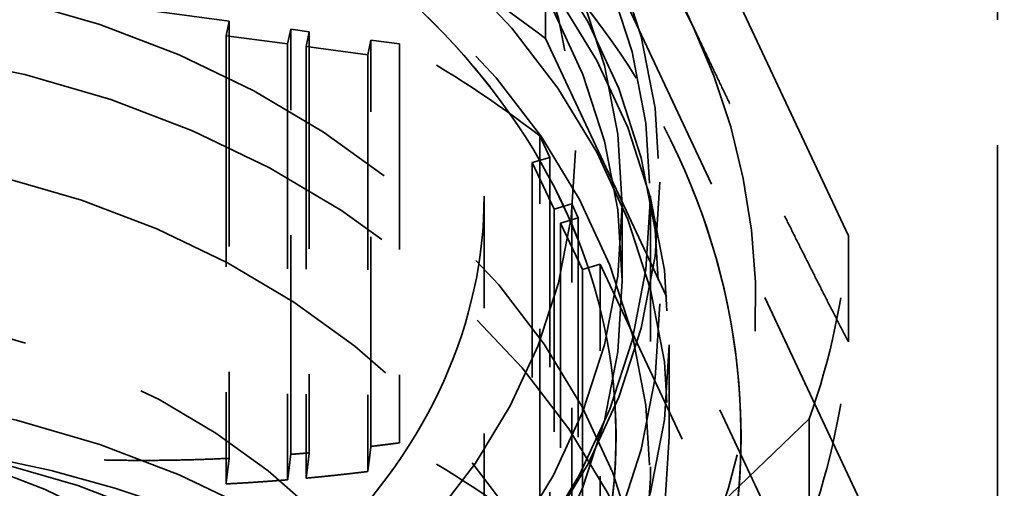
# Model space of a CAD drawing. Units: inches. Extents: x 0.2 to 67.8, y 1.2 to 42.8.
# Drawn here: x 37.6 to 38.4, y 12.9 to 13.3 of the extents above; entities that cross this region are included whole.
import ezdxf

# ---------------------------------------------------------------- set-up
doc = ezdxf.new("R2010")
doc.units = ezdxf.units.IN
doc.header["$LTSCALE"] = 2
doc.header["$MEASUREMENT"] = 0
doc.linetypes.add('DASHED', pattern=[0.2067, 0.1654, -0.0413])
doc.layers.add('Dimension (ANSI)', color=7, linetype='Continuous', lineweight=25)
doc.layers.add('Hidden (ANSI)', color=7, linetype='DASHED', lineweight=35)
doc.styles.add('Dimension Text (ANSI)', font='tahoma.ttf')
doc.dimstyles.new('Default (ANSI)', dxfattribs={"dimscale": 2, "dimtxt": 0.12, "dimasz": 0.098425, "dimexe": 0.125, "dimexo": 0.0625, "dimgap": 0.031496, "dimtad": 0, "dimtih": 1, "dimtoh": 1, "dimdec": 3, "dimrnd": 1e-08, "dimzin": 4, "dimdsep": 46, "dimtxsty": 'Dimension Text (ANSI)', "dimcen": 0.09, "dimdle": 0.393701, "dimclrd": 256, "dimclre": 256, "dimclrt": 256, "dimaunit": 1, "dimazin": 1, "dimtfac": 1, "dimtdec": 3, "dimtofl": 0, "dimtmove": 0, "dimatfit": 3, "dimfxl": 1, "dimtolj": 1, "dimtzin": 4, "dimlwd": -1, "dimlwe": -1, "dimarcsym": 0})

# ---------------------------------------------------------------- blocks, each defined once
blk = doc.blocks.new('*D13')
at = {"layer": 'Defpoints', "color": 0, "transparency": 16777216}
for p in [(35.02979, 16.51836), (39.02979, 16.51836), (35.02979, 8.40071)]:
    blk.add_point(p, dxfattribs=at)
at = {"layer": 'Dimension (ANSI)', "transparency": 16777216}
for p, q in [((35.22664, 8.40071), (36.56634, 8.40071)), ((38.83294, 8.40071), (37.49324, 8.40071))]:
    blk.add_line(p, q, dxfattribs=at)
for points in [[(35.22664, 8.43352), (35.22664, 8.3679), (35.02979, 8.40071)], [(38.83294, 8.43352), (38.83294, 8.3679), (39.02979, 8.40071)]]:
    blk.add_solid(points, dxfattribs=at)
at = {"layer": 'Dimension (ANSI)', "transparency": 16777216, "insert": (36.62933, 8.52562), "char_height": 0.24, "attachment_point": 1, "style": 'Dimension Text (ANSI)'}
blk.add_mtext('\\A1;4.000', dxfattribs=at)

msp = doc.modelspace()

# ---------------------------------------------------------------- linework, layer by layer
at = {"layer": 'Hidden (ANSI)', "ltscale": 1.165703}
msp.add_line((38.35479, 13.68079), (38.35479, 11.77277), dxfattribs=at)
at = {"layer": 'Hidden (ANSI)', "ltscale": 0.865302}
for p, q in [((38.23562, 13.12261), (37.98633, 13.65364)), ((38.23562, 13.12261), (37.98633, 13.65364)), ((37.74828, 12.54001), (38.20439, 12.97648)), ((37.74828, 12.54001), (38.20439, 12.97648))]:
    msp.add_line(p, q, dxfattribs=at)
at = {"layer": 'Hidden (ANSI)', "ltscale": 0.943997}
for p, q in [((37.99351, 13.4467), (38.26547, 12.86738)), ((38.26547, 12.70097), (37.99351, 13.28028))]:
    msp.add_line(p, q, dxfattribs=at)
at = {"layer": 'Hidden (ANSI)', "ltscale": 0.259415}
msp.add_line((37.99351, 13.28028), (37.99351, 13.4467), dxfattribs=at)
at = {"layer": 'Hidden (ANSI)', "ltscale": 0.479884}
for p, q in [((37.74036, 13.29433), (37.24343, 13.36094)), ((38.21261, 12.72586), (38.03699, 13.09995))]:
    msp.add_line(p, q, dxfattribs=at)
at = {"layer": 'Hidden (ANSI)', "ltscale": 0.014185}
for p, q in [((37.73786, 13.28262), (37.74036, 13.29433)), ((37.78966, 13.28772), (37.78716, 13.27601)), ((37.80445, 13.28574), (37.78966, 13.28772)), ((37.80194, 13.27403), (37.80445, 13.28574)), ((37.85375, 13.27913), (37.85124, 13.26742)), ((37.98286, 13.18117), (37.99692, 13.18531)), ((38.01434, 13.1482), (38.00028, 13.14406)), ((38.01957, 13.13707), (38.01434, 13.1482)), ((38.00551, 13.13293), (38.01957, 13.13707)), ((38.03699, 13.09995), (38.02293, 13.09582))]:
    msp.add_line(p, q, dxfattribs=at)
at = {"layer": 'Hidden (ANSI)', "ltscale": 0.54485}
for p, q in [((37.74036, 13.29433), (37.74036, 12.94488)), ((38.03699, 12.75051), (38.03699, 13.09995))]:
    msp.add_line(p, q, dxfattribs=at)
at = {"layer": 'Hidden (ANSI)', "ltscale": 0.529642}
for p, q in [((37.78966, 12.94803), (37.78966, 13.28772)), ((38.01957, 13.13707), (38.01957, 12.79737))]:
    msp.add_line(p, q, dxfattribs=at)
at = {"layer": 'Hidden (ANSI)', "ltscale": 0.524606}
for p, q in [((37.80445, 13.28574), (37.80445, 12.94927)), ((38.01434, 12.81174), (38.01434, 13.1482))]:
    msp.add_line(p, q, dxfattribs=at)
at = {"layer": 'Hidden (ANSI)', "ltscale": 0.558497}
for p, q in [((37.73786, 13.28262), (37.73786, 12.92442)), ((38.02293, 13.09582), (38.02293, 12.73762))]:
    msp.add_line(p, q, dxfattribs=at)
at = {"layer": 'Hidden (ANSI)', "ltscale": 0.047517}
for p, q in [((37.78716, 13.27601), (37.73786, 13.28262)), ((37.85124, 13.26742), (37.80194, 13.27403)), ((38.00028, 13.14406), (37.98286, 13.18117)), ((38.02293, 13.09582), (38.00551, 13.13293))]:
    msp.add_line(p, q, dxfattribs=at)
at = {"layer": 'Hidden (ANSI)', "ltscale": 0.506311}
for p, q in [((37.85375, 12.9544), (37.85375, 13.27913)), ((37.99692, 13.18531), (37.99692, 12.86058))]:
    msp.add_line(p, q, dxfattribs=at)
at = {"layer": 'Hidden (ANSI)', "ltscale": 0.022082}
for p, q in [((37.87671, 13.27605), (37.85375, 13.27913)), ((37.99692, 13.18531), (37.98881, 13.2026))]:
    msp.add_line(p, q, dxfattribs=at)
at = {"layer": 'Hidden (ANSI)', "ltscale": 0.543035}
for p, q in [((37.78716, 13.27601), (37.78716, 12.92773)), ((38.00551, 13.13293), (38.00551, 12.78465))]:
    msp.add_line(p, q, dxfattribs=at)
at = {"layer": 'Hidden (ANSI)', "ltscale": 0.537917}
for p, q in [((37.80194, 13.27403), (37.80194, 12.92903)), ((38.00028, 13.14406), (38.00028, 12.79906))]:
    msp.add_line(p, q, dxfattribs=at)
at = {"layer": 'Hidden (ANSI)', "ltscale": 0.497026}
for p, q in [((37.87671, 13.27605), (37.87671, 12.95727)), ((37.98881, 12.88382), (37.98881, 13.2026))]:
    msp.add_line(p, q, dxfattribs=at)
at = {"layer": 'Hidden (ANSI)', "ltscale": 0.519333}
for p, q in [((37.85124, 13.26742), (37.85124, 12.93433)), ((37.98286, 13.18117), (37.98286, 12.84809))]:
    msp.add_line(p, q, dxfattribs=at)
at = {"layer": 'Hidden (ANSI)', "ltscale": 1.088534}
msp.add_line((37.94429, 12.60471), (37.94429, 13.15433), dxfattribs=at)
at = {"layer": 'Hidden (ANSI)', "ltscale": 0.351317}
msp.add_line((38.07729, 13.15433), (38.07729, 12.92898), dxfattribs=at)
at = {"layer": 'Hidden (ANSI)', "ltscale": 0.094182}
msp.add_line((38.05479, 13.1472), (38.05479, 13.08674), dxfattribs=at)
msp.add_line((38.05479, 13.1472), (38.05479, 13.08674), dxfattribs=at)
at = {"layer": 'Hidden (ANSI)', "ltscale": 0.131993}
for p, q in [((38.23562, 13.12261), (38.23562, 13.03791)), ((38.23562, 13.12261), (38.23562, 13.03791)), ((38.20439, 12.89178), (38.20439, 12.97648)), ((38.20439, 12.89178), (38.20439, 12.97648))]:
    msp.add_line(p, q, dxfattribs=at)
at = {"layer": 'Hidden (ANSI)', "ltscale": 0.114182}
msp.add_line((38.09229, 12.9622), (38.09229, 13.03548), dxfattribs=at)
at = {"layer": 'Hidden (ANSI)', "ltscale": 1.109513}
for centre in [(37.35479, 13.16552), (37.35479, 13.16552), (37.35479, 13.06842), (37.35479, 13.06842)]:
    msp.add_ellipse(centre, major_axis=(0.73, 0), ratio=0.791871, dxfattribs=at)
at = {"layer": 'Hidden (ANSI)', "ltscale": 1.098114}
for centre in [(37.35479, 13.15433), (37.35479, 12.92898)]:
    msp.add_ellipse(centre, major_axis=(0.7225, 0), ratio=0.791871, dxfattribs=at)
at = {"layer": 'Hidden (ANSI)', "ltscale": 1.118801}
msp.add_ellipse((37.35479, 13.19097), major_axis=(0.6625, 0), ratio=0.791871, dxfattribs=at)
at = {"layer": 'Hidden (ANSI)', "ltscale": 1.063916}
for centre in [(37.35479, 13.1472), (37.35479, 13.1472), (37.35479, 13.08674), (37.35479, 13.08674)]:
    msp.add_ellipse(centre, major_axis=(0.7, 0), ratio=0.791871, dxfattribs=at)
at = {"layer": 'Hidden (ANSI)', "ltscale": 1.021803}
for start_param, end_param in [(0.355917, 1.403115), (0.355917, 1.403115), (5.591905, 6.639103), (5.591905, 6.639103)]:
    msp.add_ellipse((37.35479, 13.06842), major_axis=(0.80675, 0), ratio=0.791871, start_param=start_param, end_param=end_param, dxfattribs=at)
at = {"layer": 'Hidden (ANSI)', "ltscale": 1.120912}
for centre in [(37.35479, 13.03548), (37.35479, 12.9622)]:
    msp.add_ellipse(centre, major_axis=(0.7375, 0), ratio=0.791871, dxfattribs=at)
at = {"layer": 'Hidden (ANSI)', "ltscale": 0.143458}
msp.add_ellipse((37.35479, 12.76257), major_axis=(0.914, 0), ratio=0.791871, start_param=0.797054, end_param=0.961978, dxfattribs=at)
at = {"layer": 'Hidden (ANSI)', "ltscale": 1.101913}
for centre in [(37.35479, 12.76257), (37.35479, 12.427)]:
    msp.add_ellipse(centre, major_axis=(0.725, 0), ratio=0.791871, dxfattribs=at)
at = {"layer": 'Hidden (ANSI)', "ltscale": 1.136111}
msp.add_ellipse((37.35479, 12.68623), major_axis=(0.7475, 0), ratio=0.791871, dxfattribs=at)
at = {"layer": 'Hidden (ANSI)', "ltscale": 0.138609}
for centre, major_axis, start_param, end_param in [((37.35479, 12.68623), (-0.9095, 0), 3.941038, 4.10118), ((37.35479, 12.36746), (0.9095, 0), 0.799445, 0.959587)]:
    msp.add_ellipse(centre, major_axis=major_axis, ratio=0.791871, start_param=start_param, end_param=end_param, dxfattribs=at)
at = {"layer": 'Hidden (ANSI)', "ltscale": 1.044918}
msp.add_ellipse((37.35479, 12.64959), major_axis=(0.6875, 0), ratio=0.791871, dxfattribs=at)
at = {"layer": 'Hidden (ANSI)', "ltscale": 0.178485}
for centre in [(37.35479, 13.16552), (37.35479, 13.16552), (37.35479, 13.08082), (37.35479, 13.08082)]:
    msp.add_ellipse(centre, major_axis=(0.8825, 0), ratio=0.791871, start_param=6.00926, end_param=6.221748, dxfattribs=at)
at = {"layer": 'Hidden (ANSI)', "ltscale": 1.119962}
msp.add_ellipse((37.35479, 12.60471), major_axis=(0.5895, 0), ratio=0.791871, dxfattribs=at)
at = {"layer": 'Hidden (ANSI)', "ltscale": 1.033519}
msp.add_ellipse((37.35479, 12.427), major_axis=(0.68, 0), ratio=0.791871, dxfattribs=at)
at = {"layer": 'Hidden (ANSI)', "ltscale": 1.085629}
msp.add_ellipse((37.35479, 12.57187), major_axis=(0.5, 0), ratio=0.791871, dxfattribs=at)
at = {"layer": 'Hidden (ANSI)', "ltscale": 1.040485}
msp.add_ellipse((37.35479, 12.31371), major_axis=(0.8215, 0), ratio=0.791871, start_param=0.355917, end_param=1.403115, dxfattribs=at)
at = {"layer": 'Hidden (ANSI)', "ltscale": 1.09114}
for points, knots in [([(37.36093, 13.60212), (37.27566, 13.60265), (37.1903, 13.59209), (37.02793, 13.54974), (36.95093, 13.51796), (36.81334, 13.43617), (36.75268, 13.38624), (36.65461, 13.27337), (36.61691, 13.21062), (36.56869, 13.07941), (36.55764, 13.01114), (36.56261, 12.876), (36.57832, 12.80919), (36.63455, 12.6825), (36.67538, 12.62274), (36.77842, 12.51572), (36.84108, 12.46875), (36.98187, 12.39266), (37.06018, 12.36377), (37.22425, 12.3272), (37.31003, 12.31961), (37.4803, 12.32655), (37.56477, 12.3411), (37.72384, 12.39104), (37.79844, 12.4264), (37.92985, 12.5146), (37.98676, 12.56734), (38.07635, 12.68459), (38.10938, 12.74892), (38.14796, 12.88189), (38.15407, 12.95036), (38.13956, 13.08482), (38.11913, 13.15074), (38.05397, 13.2747), (38.00886, 13.33257), (37.8981, 13.43478), (37.83205, 13.47881), (37.68583, 13.54823), (37.60553, 13.57341), (37.46935, 13.59698), (37.41516, 13.60179), (37.36093, 13.60212)], [0, 0, 0, 0, 0.326037, 0.326037, 0.651785, 0.651785, 0.975949, 0.975949, 1.295472, 1.295472, 1.607711, 1.607711, 1.916576, 1.916576, 2.230036, 2.230036, 2.550507, 2.550507, 2.875029, 2.875029, 3.200862, 3.200862, 3.526893, 3.526893, 3.852493, 3.852493, 4.176092, 4.176092, 4.494374, 4.494374, 4.805465, 4.805465, 5.114634, 5.114634, 5.429422, 5.429422, 5.750901, 5.750901, 6.075811, 6.075811, 6.283185, 6.283185, 6.283185, 6.283185]), ([(37.293, 13.60021), (37.37802, 13.60553), (37.46406, 13.59979), (37.62966, 13.5667), (37.70919, 13.53936), (37.85353, 13.4656), (37.91837, 13.41926), (38.02613, 13.31221), (38.06928, 13.25168), (38.1289, 13.12322), (38.14587, 13.0555), (38.15244, 12.92006), (38.14244, 12.85244), (38.0971, 12.72296), (38.06155, 12.6612), (37.96814, 12.54891), (37.90981, 12.49865), (37.77617, 12.41495), (37.70061, 12.38176), (37.5402, 12.33607), (37.4553, 12.32369), (37.28489, 12.32105), (37.19939, 12.33082), (37.03643, 12.37165), (36.95898, 12.4027), (36.82022, 12.48319), (36.75886, 12.53254), (36.65915, 12.64449), (36.62052, 12.70689), (36.57041, 12.8377), (36.55838, 12.9059), (36.56145, 13.04114), (36.57622, 13.1081), (36.63066, 13.23529), (36.67062, 13.29539), (36.7721, 13.40332), (36.83406, 13.45085), (36.97371, 13.52824), (37.0516, 13.55785), (37.18532, 13.589), (37.23895, 13.59683), (37.293, 13.60021)], [0, 0, 0, 0, 0.326022, 0.326022, 0.651898, 0.651898, 0.976602, 0.976602, 1.297464, 1.297464, 1.611253, 1.611253, 1.920148, 1.920148, 2.232121, 2.232121, 2.551229, 2.551229, 2.875165, 2.875165, 3.200851, 3.200851, 3.526887, 3.526887, 3.85266, 3.85266, 4.176923, 4.176923, 4.49668, 4.49668, 4.809164, 4.809164, 5.118004, 5.118004, 5.431209, 5.431209, 5.751464, 5.751464, 6.0759, 6.0759, 6.283185, 6.283185, 6.283185, 6.283185])]:
    msp.add_open_spline(points, degree=3, knots=knots, dxfattribs=at)
at = {"layer": 'Hidden (ANSI)', "ltscale": 0.341289}
for points, weights in [([(38.11098, 13.29103), (38.05145, 13.41783), (37.98633, 13.56893)], [1, 1.02367650695, 1.00092264549]), ([(38.11098, 13.29103), (38.05145, 13.41783), (37.98633, 13.56893)], [1, 1.02367650695, 1.00092264549]), ([(38.23562, 13.03791), (38.17051, 13.16422), (38.11098, 13.29103)], [1.00092264549, 1.02367650695, 1]), ([(38.23562, 13.03791), (38.17051, 13.16422), (38.11098, 13.29103)], [1.00092264549, 1.02367650695, 1])]:
    msp.add_rational_spline(points, weights, degree=2, dxfattribs=at)
at = {"layer": 'Hidden (ANSI)', "ltscale": 1.065542}
for points, knots in [([(37.36031, 13.50212), (37.28663, 13.50258), (37.21288, 13.49381), (37.07272, 13.45881), (37.00636, 13.43257), (36.88753, 13.36553), (36.83516, 13.32469), (36.74904, 13.23251), (36.71557, 13.18107), (36.67026, 13.07195), (36.65904, 13.01416), (36.66063, 12.89769), (36.67393, 12.83895), (36.72426, 12.72827), (36.76083, 12.67624), (36.85304, 12.58469), (36.90811, 12.54491), (37.03134, 12.48112), (37.0993, 12.45693), (37.24152, 12.42643), (37.31573, 12.42007), (37.46292, 12.42578), (37.53588, 12.43785), (37.67316, 12.47906), (37.73743, 12.5082), (37.85107, 12.58038), (37.90033, 12.62345), (37.97957, 12.71934), (38.00922, 12.77225), (38.04642, 12.88348), (38.05332, 12.94193), (38.04279, 13.05843), (38.02503, 13.11652), (37.96637, 13.22461), (37.92606, 13.27473), (37.82739, 13.36176), (37.76954, 13.39893), (37.64192, 13.45703), (37.5723, 13.47812), (37.4542, 13.49781), (37.40728, 13.50183), (37.36031, 13.50212)], [0, 0, 0, 0, 0.313328, 0.313328, 0.626864, 0.626864, 0.941687, 0.941687, 1.260962, 1.260962, 1.589473, 1.589473, 1.924282, 1.924282, 2.25189, 2.25189, 2.570405, 2.570405, 2.884945, 2.884945, 3.19842, 3.19842, 3.511752, 3.511752, 3.825399, 3.825399, 4.140714, 4.140714, 4.461337, 4.461337, 4.791679, 4.791679, 5.126109, 5.126109, 5.45177, 5.45177, 5.769213, 5.769213, 6.083424, 6.083424, 6.283185, 6.283185, 6.283185, 6.283185]), ([(37.29924, 13.50041), (37.37268, 13.505), (37.44707, 13.5004), (37.59017, 13.47333), (37.65883, 13.45086), (37.78361, 13.39056), (37.83965, 13.3527), (37.934, 13.26551), (37.97209, 13.2161), (38.02723, 13.11007), (38.04374, 13.05334), (38.05319, 12.93752), (38.04553, 12.87836), (38.00594, 12.76508), (37.97428, 12.71092), (37.89064, 12.61411), (37.8393, 12.57122), (37.7221, 12.50057), (37.65653, 12.47261), (37.51745, 12.4342), (37.44402, 12.42367), (37.29665, 12.42111), (37.22273, 12.42905), (37.08193, 12.46248), (37.01508, 12.48798), (36.89502, 12.5537), (36.84189, 12.59396), (36.75409, 12.68518), (36.71969, 12.73623), (36.67239, 12.84477), (36.6601, 12.90237), (36.65948, 13.01877), (36.67165, 13.07762), (36.71987, 13.18888), (36.75548, 13.24136), (36.84603, 13.33399), (36.90037, 13.37441), (37.02245, 13.43959), (37.08996, 13.46455), (37.20597, 13.49083), (37.25241, 13.49748), (37.29924, 13.50041)], [0, 0, 0, 0, 0.313339, 0.313339, 0.626778, 0.626778, 0.941129, 0.941129, 1.258975, 1.258975, 1.585125, 1.585125, 1.919626, 1.919626, 2.249632, 2.249632, 2.569754, 2.569754, 2.884836, 2.884836, 3.198426, 3.198426, 3.511755, 3.511755, 3.825268, 3.825268, 4.139985, 4.139985, 4.458952, 4.458952, 4.786994, 4.786994, 5.121811, 5.121811, 5.449906, 5.449906, 5.768717, 5.768717, 6.083353, 6.083353, 6.283185, 6.283185, 6.283185, 6.283185])]:
    msp.add_open_spline(points, degree=3, knots=knots, dxfattribs=at)
at = {"layer": 'Hidden (ANSI)', "ltscale": 1.134202}
msp.add_open_spline([(37.94429, 13.15433), (37.94429, 13.10438), (37.93348, 13.05439), (37.89121, 12.96026), (37.86033, 12.91601), (37.78225, 12.8384), (37.73577, 12.80472), (37.63167, 12.75068), (37.5743, 12.73011), (37.45412, 12.70397), (37.39137, 12.69833), (37.26679, 12.70255), (37.20498, 12.7124), (37.0886, 12.74639), (37.03406, 12.77055), (36.93746, 12.83047), (36.89552, 12.86627), (36.8276, 12.94603), (36.80201, 12.99011), (36.77218, 13.0745), (36.76529, 13.11442), (36.76529, 13.15433)], degree=3, knots=[1.926714, 1.926714, 1.926714, 1.926714, 2.26838, 2.26838, 2.59941, 2.59941, 2.917174, 2.917174, 3.229436, 3.229436, 3.540268, 3.540268, 3.850909, 3.850909, 4.161935, 4.161935, 4.475092, 4.475092, 4.795338, 4.795338, 5.068306, 5.068306, 5.068306, 5.068306], dxfattribs=at)
at = {"layer": 'Hidden (ANSI)', "ltscale": 0.243412}
msp.add_rational_spline([(37.74036, 12.94488), (37.61333, 12.93883), (37.49189, 12.95511)], [1.02412247043, 1.02355907297, 1], degree=2, dxfattribs=at)
at = {"layer": 'Hidden (ANSI)', "ltscale": 0.023947}
msp.add_rational_spline([(37.87671, 12.95727), (37.86517, 12.95575), (37.85375, 12.9544)], [1.01844670057, 1.01942490122, 1.02023492114], degree=2, dxfattribs=at)
at = {"layer": 'Hidden (ANSI)', "ltscale": 0.019482}
msp.add_rational_spline([(37.78716, 12.92773), (37.7884, 12.93779), (37.78966, 12.94803)], [1, 1.0001254116, 1.00017619898], degree=2, dxfattribs=at)
at = {"layer": 'Hidden (ANSI)', "ltscale": 0.015047}
msp.add_rational_spline([(37.80445, 12.94927), (37.79703, 12.94861), (37.78966, 12.94803)], [1.02297362048, 1.02326816692, 1.02348809301], degree=2, dxfattribs=at)
at = {"layer": 'Hidden (ANSI)', "ltscale": 0.019426}
msp.add_rational_spline([(37.80445, 12.94927), (37.80319, 12.93906), (37.80194, 12.92903)], [1.00014855668, 1.00011113697, 1], degree=2, dxfattribs=at)
at = {"layer": 'Hidden (ANSI)', "ltscale": 0.01923}
msp.add_rational_spline([(37.85124, 12.93433), (37.85249, 12.94428), (37.85375, 12.9544)], [1, 1.00006003915, 1.00004952235], degree=2, dxfattribs=at)
at = {"layer": 'Hidden (ANSI)', "ltscale": 0.019656}
msp.add_rational_spline([(37.74036, 12.94488), (37.7391, 12.93456), (37.73786, 12.92442)], [1.00026080015, 1.00016913294, 1], degree=2, dxfattribs=at)
at = {"layer": 'Hidden (ANSI)', "ltscale": 0.051019}
msp.add_rational_spline([(37.80194, 12.92903), (37.82632, 12.93128), (37.85124, 12.93433)], [1, 1.00083195254, 1.00084937262], degree=2, dxfattribs=at)
at = {"layer": 'Hidden (ANSI)', "ltscale": 0.04997}
msp.add_rational_spline([(37.73786, 12.92442), (37.76227, 12.92566), (37.78716, 12.92773)], [1, 1.00141181559, 1.00196436307], degree=2, dxfattribs=at)

# ---------------------------------------------------------------- dimensions: what is measured, and where the dimension line sits
at = {"layer": 'Dimension (ANSI)'}
dim = msp.add_linear_dim(base=(35.02979, 8.40071), p1=(39.02979, 16.51836), p2=(35.02979, 16.51836), dimstyle='Default (ANSI)', override={"dimgap": 0.031496, "dimtih": 0, "dimtoh": 0, "dimdec": 3, "dimse1": 1, "dimse2": 1, "dimtol": 0, "dimlim": 0, "dimtp": 0, "dimtm": 0, "dimtdec": 3, "dimatfit": 1}, dxfattribs=at)
dim.commit()
dim.dimension.update_dxf_attribs({"geometry": '*D13', "text_midpoint": (37.02979, 8.40071), "dimtype": 160})

doc.saveas('drawing.dxf')
